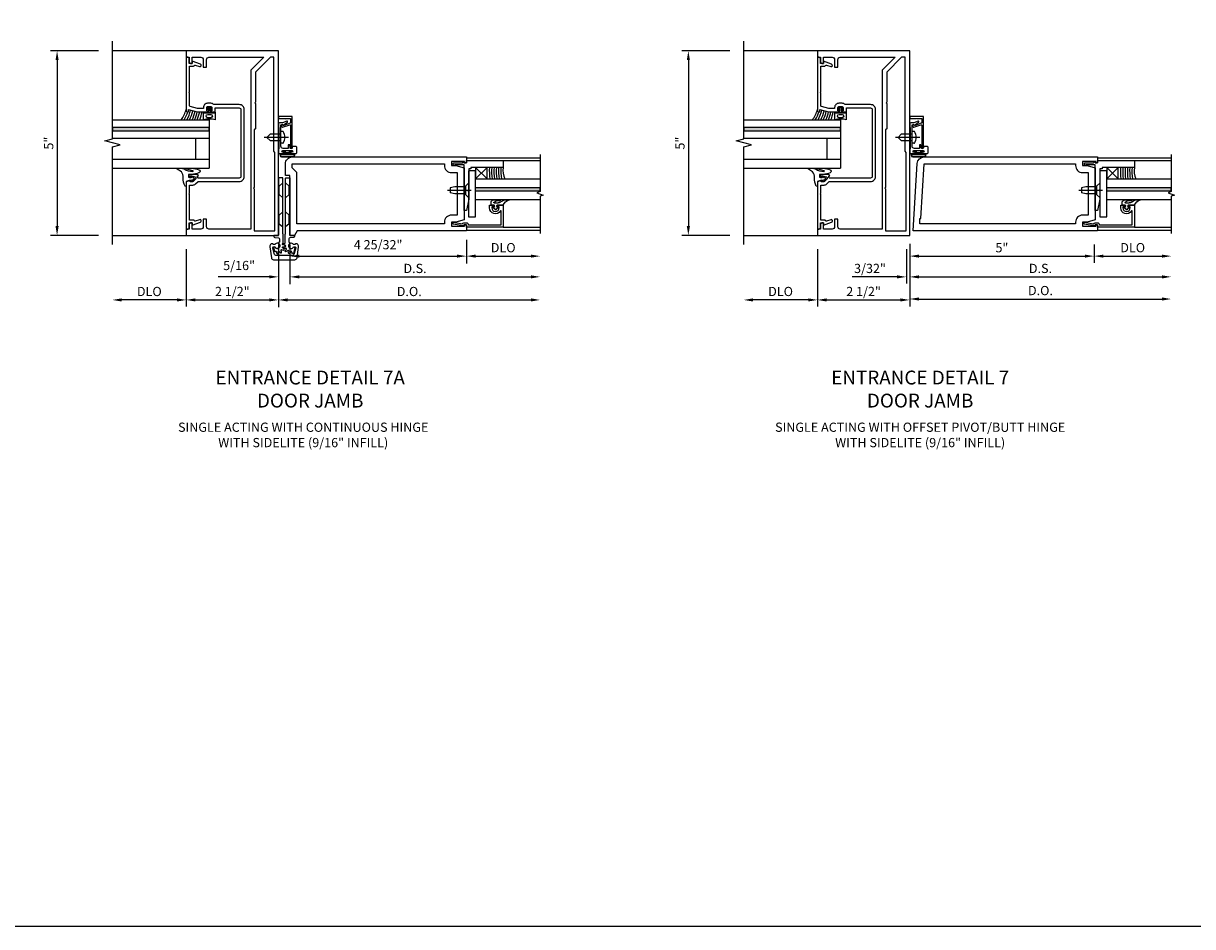
# Model space of a CAD drawing. Units: inches. Extents: x 0 to 136, y 0 to 86.
# Drawn here: x 51 to 82, y 0 to 24 of the extents above; entities that cross this region are included whole.
import ezdxf

# ---------------------------------------------------------------- set-up
doc = ezdxf.new("R2010")
doc.units = ezdxf.units.IN
doc.header["$MEASUREMENT"] = 0
doc.linetypes.add('CENTER', pattern=[2, 1.25, -0.25, 0.25, -0.25])
doc.linetypes.add('HIDDEN', pattern=[0.375, 0.25, -0.125])
doc.layers.get('0').update_dxf_attribs({"color": 4})
for name, color, linetype in [('CENTER', 1, 'CENTER'), ('DIME', 2, 'Continuous'), ('FORMAT', 7, 'Continuous'), ('HIDDEN', 3, 'HIDDEN'), ('TEXT', 3, 'Continuous')]:
    doc.layers.add(name, color=color, linetype=linetype)
doc.styles.get("Standard").update_dxf_attribs({"font": 'arial.ttf'})
doc.styles.add('TXT', font='arial.ttf')
doc.dimstyles.new('EXT_ON-OFF', dxfattribs={"dimscale": 2, "dimtxt": 0.125, "dimasz": 0.125, "dimexe": 0.09, "dimexo": 0.1875, "dimgap": 0.05, "dimtad": 3, "dimdec": 5, "dimzin": 3, "dimdsep": 46, "dimlunit": 5, "dimtxsty": 'TXT', "dimcen": 0, "dimse2": 1, "dimazin": 0, "dimtfac": 1, "dimtdec": 5, "dimtofl": 0, "dimtmove": 0, "dimatfit": 0, "dimfxl": 1, "dimfrac": 2, "dimtolj": 1, "dimtzin": 3, "dimarcsym": 0})
doc.dimstyles.new('EXT_ON-ON', dxfattribs={"dimscale": 2, "dimtxt": 0.125, "dimasz": 0.125, "dimexe": 0.09, "dimexo": 0.1875, "dimgap": 0.05, "dimtad": 3, "dimdec": 5, "dimzin": 3, "dimdsep": 46, "dimlunit": 5, "dimtxsty": 'Standard', "dimcen": 0, "dimazin": 0, "dimtfac": 1, "dimtdec": 4, "dimtofl": 0, "dimtmove": 0, "dimatfit": 0, "dimfxl": 1, "dimfrac": 2, "dimtolj": 1, "dimtzin": 3, "dimarcsym": 0})

# ---------------------------------------------------------------- blocks, each defined once
blk = doc.blocks.new('*D1815')
at = {"layer": 'DIME', "color": 0, "lineweight": -2, "transparency": 16777216}
for p, q in [((5.094, -0.125), (5.094, -0.763)), ((5.344, -0.563), (6.843, -0.563))]:
    blk.add_line(p, q, dxfattribs=at)
at = {"layer": 'DIME', "color": 0, "transparency": 16777216}
for points in [[(5.344, -0.521), (5.344, -0.604), (5.094, -0.563)], [(6.843, -0.521), (6.843, -0.604), (7.093, -0.563)]]:
    blk.add_solid(points, dxfattribs=at)
at = {"layer": 'DIME', "color": 0, "transparency": 16777216, "insert": (6.093, -0.333), "char_height": 0.25, "attachment_point": 5}
blk.add_mtext('\\A1;DLO', dxfattribs=at)
blk = doc.blocks.new('*D1816')
at = {"layer": 'DIME', "color": 0, "lineweight": -2, "transparency": 16777216}
for p, q in [((0.313, -0.25), (0.313, -0.743)), ((5.094, -0.125), (5.094, -0.743))]:
    blk.add_line(p, q, dxfattribs=at)
at = {"layer": 'DIME', "lineweight": -2, "transparency": 16777216}
blk.add_line((0.563, -0.563), (4.844, -0.563), dxfattribs=at)
at = {"layer": 'DIME', "transparency": 16777216}
for points in [[(0.563, -0.521), (0.563, -0.604), (0.313, -0.563)], [(4.844, -0.521), (4.844, -0.604), (5.094, -0.563)]]:
    blk.add_solid(points, dxfattribs=at)
at = {"layer": 'DIME', "color": 0, "transparency": 16777216, "insert": (2.703, -0.253), "char_height": 0.25, "attachment_point": 5}
blk.add_mtext('\\A1;4 25/32"', dxfattribs=at)
blk = doc.blocks.new('B200175')
for points in [[(5.047, 2), (4.688, 2), (4.688, 1.891), (4.813, 1.891), (5.032, 1.832), (5.032, 0.418), (4.813, 0.359), (4.688, 0.359), (4.688, 0.25), (5.047, 0.25), (5.047, 0.282), (5.094, 0.282), (5.094, 0.125), (0.51, 0.125), (0.438, 0), (0.313, 0), (0.313, 1.625), (0.188, 1.625), (0.188, 1.937, -0.414214), (0.376, 2.125), (5.094, 2.125), (5.094, 1.968), (5.047, 1.968)], [(4.688, 1.703), (4.844, 1.703), (4.844, 0.547), (4.688, 0.547, 0.414214), (4.5, 0.359), (4.5, 0.313), (0.501, 0.313), (0.501, 1.703), (0.376, 1.828), (0.376, 1.937), (4.5, 1.937), (4.5, 1.891, 0.414214)]]:
    blk.add_lwpolyline(points, format="xyb", close=True)
blk = doc.blocks.new('B575041')
blk.add_lwpolyline([(-0.498, 0.99, -0.752158), (-0.493, 0.972, 0.752158), (-0.408, 0.678), (-0.337, 0.678), (-0.337, 0.763, 0.414214), (-0.369, 0.795), (-0.377, 0.795), (-0.377, 0.736), (-0.408, 0.736, -1), (-0.408, 0.938), (-0.377, 0.938), (-0.377, 0.879), (-0.369, 0.879, 0.414214), (-0.337, 0.911), (-0.337, 1.048), (-0.934, 1.048), (-0.934, 0.053, 0.414214), (-0.929, 0.048), (-0.872, 0.048), (-0.872, -0.019), (-0.895, -0.016), (-0.895, -0.036), (-0.846, -0.308), (-0.799, -0.308, 0.414214), (-0.794, -0.303), (-0.794, -0.263, 0.414214), (-0.799, -0.258), (-0.804, -0.258), (-0.839, -0.064, 0.247203), (-0.814, -0.016), (-0.814, 0.048, 0.374242), (-0.864, 0.105), (-0.864, 0.99)], format="xyb", close=True)
blk = doc.blocks.new('B127040')
for p, q in [((-0.15625, 0.3125), (-0.15625, 0)), ((0.15625, 0.3125), (-0.15625, 0.3125)), ((-0.15625, 0), (0.15625, 0)), ((0.15625, 0), (0.15625, 0.3125))]:
    blk.add_line(p, q)
blk = doc.blocks.new('B128910')
for p, q in [((0, 0.192), (0.081, 0.124)), ((0, -0.192), (0, 0.192)), ((0.081, 0.124), (0.081, -0.124)), ((0.081, 0.095), (0.375, 0.095)), ((0.375, 0.095), (0.5, 0.065)), ((0.5, -0.065), (0.5, 0.065)), ((0, -0.192), (0.081, -0.124)), ((0.081, -0.095), (0.375, -0.095)), ((0.375, -0.095), (0.5, -0.065))]:
    blk.add_line(p, q)
at = {"layer": 'CENTER'}
blk.add_line((-0.07, 0), (0.57, 0), dxfattribs=at)
blk = doc.blocks.new('B027081')
blk.add_lwpolyline([(0.625, 0), (0.625, 0.188), (-0.625, 0.188), (-0.625, 0)], close=True)
blk = doc.blocks.new('B575045')
blk.add_lwpolyline([(-0.9375, -0.0415), (-0.9605, -0.0215), (-0.9605, -0.0015), (-0.9375, -0.0015), (-0.9375, 0.0625), (-0.9995, 0.0625), (-0.9995, 1.0625), (-0.8115, 1.0625), (-0.8115, 0.1875), (-0.7715, 0.1875), (-0.7715, 0.1255), (-0.2075, 0.1255), (-0.1875, 0.1055), (-0.1675, 0.1255), (0.047, 0.1255), (0.3595, 0.063), (0.3595, 0.0005), (-0.8795, 0.0005), (-0.8795, -0.2415), (-0.8695, -0.2415), (-0.8695, -0.2715, -0.4142136), (-0.8895, -0.2915), (-0.9175, -0.2915, -0.4142136), (-0.9375, -0.2715)], format="xyb", close=True)
blk = doc.blocks.new('B027563-M')
for p, q in [((0.322, 0.257), (0.322, 0.377)), ((0.112, 0.08), (0.053, 0.018)), ((0.118, 0.049), (0.129, 0.069)), ((0.162, 0.034), (0.126, 0.034)), ((0.172, 0.211), (0.172, 0.044)), ((0.237, -0.033), (0.237, 0.073)), ((0.295, 0.132), (0.297, 0.108)), ((0.322, -0.025), (0.322, 0.077)), ((0.053, -0.01), (0.113, -0.073)), ((0.129, -0.061), (0.117, -0.041)), ((0.126, -0.026), (0.162, -0.026)), ((0.172, -0.037), (0.172, -0.095)), ((0.192, -0.115), (0.27, -0.115))]:
    blk.add_line(p, q)
for centre, radius, start, end in [((0.084, 0.442), 0.247, 290.8676, 344.835), ((0.067, 0.004), 0.02, 133.4622, 224.1119), ((0.12, 0.074), 0.01, 329.9829, 140.4347), ((0.126, 0.044), 0.01, 145.9081, 269.9327), ((0.162, 0.044), 0.01, 270, 2.5633), ((0.362, 0.073), 0.125, 152.0036, 180), ((0.09, 0.305), 0.237, 312.8825, 348.2864), ((0.154, 0.07), 0.148, 311.1983, 15.0936), ((0.305, 0.133), 0.01, 5.279, 184.1771), ((0.134, 0.083), 0.188, 358.4141, 15.7833), ((0.12, -0.066), 0.01, 223.7057, 32.028), ((0.126, -0.036), 0.01, 87.9913, 209.9052), ((0.162, -0.036), 0.01, 357.4367, 92.0225), ((0.192, -0.095), 0.02, 179.9789, 269.9699), ((0.247, -0.033), 0.01, 180, 297.8482), ((0.232, -0.032), 0.0906, 294.8334, 4.4908)]:
    blk.add_arc(centre, radius, start, end)
blk = doc.blocks.new('S200GT533')
h = blk.add_hatch(color=256)
h.dxf.hatch_style = 1
h.paths.add_polyline_path([(1.012, -0.251), (0.922, -0.251), (0.922, -1.999), (1.012, -1.999)])
for p, q in [((0.686, -0.251), (0.686, -1.999)), ((0.922, -0.251), (0.922, -1.999)), ((0.922, -0.251), (1.012, -0.251)), ((1.012, -0.251), (1.012, -1.999)), ((1.249, -0.564), (1.56, -0.251)), ((1.249, -0.251), (1.56, -0.564)), ((1.249, -0.251), (1.249, -1.999)), ((-0.062, -1), (-0.062, -1.999)), ((1.749, -1), (1.749, -1.999)), ((0.922, -1.999), (1.012, -1.999))]:
    blk.add_line(p, q)
for centre, radius, start, end in [((1.457, -2.118), 1.495, 86.0282, 98.0375), ((1.457, -2.124), 1.439, 85.8638, 98.3459), ((1.457, -2.131), 1.383, 85.728, 98.6785), ((1.457, -2.14), 1.33, 85.5581, 99.0256), ((1.457, -2.149), 1.277, 85.374, 99.4018), ((1.457, -2.158), 1.224, 85.1741, 99.8109), ((1.471, -1.521), 0.528, 80.2576, 114.9095)]:
    blk.add_arc(centre, radius, start, end)
at = {"xscale": -1, "rotation": 180}
for name, p in [('B575041', (0.872, 0.048)), ('B027563-M', (0.362, -0.789))]:
    blk.add_blockref(name, p, dxfattribs=at)
for name, p, rotation in [('B575045', (0.75, 0.062), 180), ('B128910', (0.937, -0.063), 90)]:
    blk.add_blockref(name, p, dxfattribs=dict(rotation=rotation))
for name, p in [('B027081', (0.846, -0.251)), ('B127040', (1.405, -0.563))]:
    blk.add_blockref(name, p)
blk = doc.blocks.new('B050820')
at = {"flags": 128}
for points in [[(0.008, -0.185), (0.008, -0.227, -1.308332), (-0.095, -0.315), (-0.135, -0.333), (-0.11, -0.426), (-0.071, -0.426), (-0.059, -0.436), (-0.059, -0.458), (-0.045, -0.49), (-0.037, -0.501), (-0.026, -0.501), (-0.018, -0.49), (-0.006, -0.465), (-0.004, -0.436), (0.007, -0.427), (0.021, -0.43), (0.032, -0.449), (0.059, -0.47), (0.071, -0.475), (0.081, -0.469), (0.083, -0.456), (0.081, -0.428), (0.068, -0.402), (0.072, -0.389), (0.086, -0.384), (0.105, -0.395), (0.139, -0.4), (0.153, -0.398), (0.158, -0.388), (0.153, -0.376), (0.137, -0.353), (0.113, -0.337), (0.11, -0.323), (0.12, -0.312), (0.142, -0.312), (0.174, -0.299), (0.184, -0.291), (0.184, -0.279), (0.174, -0.271), (0.142, -0.258), (0.12, -0.258), (0.11, -0.247), (0.111, -0.237, 0.189589), (0.131, -0.186), (0.131, 0.029), (0.12, 0.04), (0.12, 1.546, 0.414214), (0.104, 1.562), (0.016, 1.562, 0.414214), (0, 1.546), (0, 0.005, -0.414214), (-0.005, 0), (-0.12, 0, 0.414214), (-0.125, -0.005), (-0.125, -0.032, 0.395467), (-0.097, -0.062), (0.003, -0.068, -0.395467), (0.031, -0.098), (0.031, -0.185)], [(-0.097, -0.31, 4.527597), (-0.093, -0.25), (-0.14, -0.25, -0.414214), (-0.145, -0.246), (-0.145, -0.241, 0.414214), (-0.155, -0.231), (-0.191, -0.231, 0.171573), (-0.197, -0.233, 0.226541), (-0.234, -0.31), (-0.191, -0.61, 0.373885), (-0.133, -0.661), (0.445, -0.661, 0.373885), (0.504, -0.61), (0.546, -0.31, 0.226541), (0.509, -0.233, 0.171573), (0.503, -0.231), (0.467, -0.231, 0.414214), (0.457, -0.241), (0.457, -0.246, -0.414214), (0.452, -0.25), (0.405, -0.25, 4.527597), (0.41, -0.31), (0.449, -0.31, -0.493145), (0.468, -0.335), (0.426, -0.493, -0.339454), (0.355, -0.548), (-0.042, -0.548, -0.339454), (-0.114, -0.493), (-0.156, -0.335, -0.493145), (-0.137, -0.31)]]:
    blk.add_lwpolyline(points, format="xyb", close=True, dxfattribs=at)
blk.add_lwpolyline([(0.405, -0.492), (0.394, -0.495), (0.384, -0.487), (0.366, -0.466), (0.357, -0.438), (0.344, -0.432), (0.331, -0.438), (0.325, -0.459), (0.304, -0.487), (0.294, -0.495), (0.282, -0.492), (0.277, -0.48), (0.273, -0.453), (0.278, -0.424), (0.271, -0.412), (0.256, -0.411), (0.241, -0.427), (0.209, -0.44), (0.195, -0.442), (0.187, -0.434), (0.189, -0.42), (0.198, -0.394), (0.218, -0.373), (0.217, -0.358), (0.205, -0.351), (0.184, -0.356), (0.149, -0.352), (0.137, -0.347), (0.134, -0.335), (0.142, -0.325), (0.163, -0.307), (0.191, -0.298), (0.197, -0.285), (0.191, -0.272), (0.17, -0.266), (0.142, -0.245), (0.134, -0.235), (0.137, -0.223), (0.149, -0.218), (0.176, -0.214), (0.181, -0.215), (0.181, 0.029), (0.193, 0.04), (0.193, 1.546, -0.414214), (0.209, 1.562), (0.297, 1.562, -0.414214), (0.313, 1.546), (0.313, 0.005, 0.414214), (0.318, 0), (0.433, 0, -0.414214), (0.438, -0.005), (0.438, -0.032, -0.395467), (0.409, -0.062), (0.31, -0.068, 0.395467), (0.282, -0.098), (0.282, -0.185), (0.304, -0.185), (0.304, -0.227, 1.308331), (0.408, -0.315), (0.448, -0.333), (0.405, -0.492)], format="xyb", dxfattribs=at)
at = {"layer": 'HIDDEN'}
for p, q in [((0.001, 1.338), (0.02, 1.338)), ((0.02, 1.338), (0.12, 1.425)), ((0.02, 1.104), (0.02, 1.338)), ((0.293, 1.338), (0.193, 1.425)), ((0.293, 1.104), (0.293, 1.338)), ((0.312, 1.338), (0.293, 1.338)), ((0.001, 1.104), (0.02, 1.104)), ((0.02, 1.104), (0.12, 1.017)), ((0.293, 1.104), (0.193, 1.017)), ((0.312, 1.104), (0.293, 1.104)), ((0.02, 0.55), (0.12, 0.638)), ((0.293, 0.55), (0.193, 0.638)), ((0, 0.55), (0.02, 0.55)), ((0.02, 0.316), (0.02, 0.55)), ((0.293, 0.316), (0.293, 0.55)), ((0.312, 0.55), (0.293, 0.55)), ((0, 0.316), (0.02, 0.316)), ((0.02, 0.316), (0.12, 0.229)), ((0.293, 0.316), (0.193, 0.229)), ((0.312, 0.316), (0.293, 0.316))]:
    blk.add_line(p, q, dxfattribs=at)
blk = doc.blocks.new('*D1818')
at = {"layer": 'DIME', "color": 0, "lineweight": -2, "transparency": 16777216}
for p, q in [((0, -0.25), (0, -1.305)), ((0.313, -0.25), (0.313, -1.305))]:
    blk.add_line(p, q, dxfattribs=at)
at = {"layer": 'DIME', "lineweight": -2, "transparency": 16777216}
for p, q in [((-0.25, -1.125), (-1.633, -1.125)), ((0.563, -1.125), (0.813, -1.125))]:
    blk.add_line(p, q, dxfattribs=at)
at = {"layer": 'DIME', "transparency": 16777216}
for points in [[(-0.25, -1.083), (-0.25, -1.167), (0, -1.125)], [(0.563, -1.083), (0.563, -1.167), (0.313, -1.125)]]:
    blk.add_solid(points, dxfattribs=at)
at = {"layer": 'DIME', "color": 0, "transparency": 16777216, "insert": (-1.066, -0.816), "char_height": 0.25, "attachment_point": 5}
blk.add_mtext('\\A1;5/16"', dxfattribs=at)
blk = doc.blocks.new('*D1819')
at = {"layer": 'DIME', "color": 0, "lineweight": -2, "transparency": 16777216}
for p, q in [((0.313, -0.25), (0.313, -1.325)), ((0.563, -1.125), (6.843, -1.125))]:
    blk.add_line(p, q, dxfattribs=at)
at = {"layer": 'DIME', "color": 0, "transparency": 16777216}
for points in [[(0.563, -1.083), (0.563, -1.167), (0.313, -1.125)], [(6.843, -1.083), (6.843, -1.167), (7.093, -1.125)]]:
    blk.add_solid(points, dxfattribs=at)
at = {"layer": 'DIME', "color": 0, "transparency": 16777216, "insert": (3.703, -0.896), "char_height": 0.25, "attachment_point": 5}
blk.add_mtext('\\A1;D.S.', dxfattribs=at)
blk = doc.blocks.new('*D1820')
at = {"layer": 'DIME', "color": 0, "lineweight": -2, "transparency": 16777216}
for p, q in [((0, -0.25), (0, -1.95)), ((0.25, -1.75), (6.843, -1.75))]:
    blk.add_line(p, q, dxfattribs=at)
at = {"layer": 'DIME', "color": 0, "transparency": 16777216}
for points in [[(0.25, -1.708), (0.25, -1.792), (0, -1.75)], [(6.843, -1.708), (6.843, -1.792), (7.093, -1.75)]]:
    blk.add_solid(points, dxfattribs=at)
at = {"layer": 'DIME', "color": 0, "transparency": 16777216, "insert": (3.546, -1.521), "char_height": 0.25, "attachment_point": 5}
blk.add_mtext('\\A1;D.O.', dxfattribs=at)
blk = doc.blocks.new('*D1822')
at = {"layer": 'DIME', "color": 0, "lineweight": -2, "transparency": 16777216}
for p, q in [((5.09, -0.25), (5.09, -0.742)), ((5.34, -0.562), (6.929, -0.562))]:
    blk.add_line(p, q, dxfattribs=at)
at = {"layer": 'DIME', "color": 0, "transparency": 16777216}
for points in [[(5.34, -0.521), (5.34, -0.604), (5.09, -0.562)], [(6.929, -0.521), (6.929, -0.604), (7.179, -0.562)]]:
    blk.add_solid(points, dxfattribs=at)
at = {"layer": 'DIME', "color": 0, "transparency": 16777216, "insert": (6.135, -0.333), "char_height": 0.25, "attachment_point": 5}
blk.add_mtext('\\A1;DLO', dxfattribs=at)
blk = doc.blocks.new('*D1823')
at = {"layer": 'DIME', "color": 0, "lineweight": -2, "transparency": 16777216}
for p, q in [((0.09, -0.25), (0.09, -0.742)), ((5.09, -0.25), (5.09, -0.742)), ((0.34, -0.562), (4.84, -0.562))]:
    blk.add_line(p, q, dxfattribs=at)
at = {"layer": 'DIME', "color": 0, "transparency": 16777216}
for points in [[(0.34, -0.521), (0.34, -0.604), (0.09, -0.562)], [(4.84, -0.521), (4.84, -0.604), (5.09, -0.562)]]:
    blk.add_solid(points, dxfattribs=at)
at = {"layer": 'DIME', "color": 0, "transparency": 16777216, "insert": (2.59, -0.335), "char_height": 0.25, "attachment_point": 5}
blk.add_mtext('\\A1;5"', dxfattribs=at)
blk = doc.blocks.new('B200176')
for points in [[(0.281, 1.766), (0.062, 1.707), (0.062, 0.293), (0.281, 0.234), (0.406, 0.234), (0.406, 0.125), (0.047, 0.125), (0.047, 0.157), (0, 0.157), (0, 0), (5, 0), (4.886, 1.824, 0.396029), (4.699, 2), (0, 2), (0, 1.843), (0.047, 1.843), (0.047, 1.875), (0.406, 1.875), (0.406, 1.766)], [(0.25, 1.578), (0.25, 0.422), (0.406, 0.422, -0.414214), (0.594, 0.234), (0.594, 0.188), (4.812, 0.188), (4.812, 0.329), (4.792, 0.329), (4.699, 1.812), (0.594, 1.812), (0.594, 1.766, -0.414214), (0.406, 1.578)]]:
    blk.add_lwpolyline(points, format="xyb", close=True)
blk = doc.blocks.new('*D1825')
at = {"layer": 'DIME', "color": 0, "lineweight": -2, "transparency": 16777216}
for p, q in [((0.09, -0.25), (0.09, -1.305)), ((0, -0.375), (0, -1.305)), ((-0.25, -1.125), (-1.473, -1.125)), ((0.34, -1.125), (0.59, -1.125))]:
    blk.add_line(p, q, dxfattribs=at)
at = {"layer": 'DIME', "color": 0, "transparency": 16777216}
for points in [[(-0.25, -1.083), (-0.25, -1.167), (0, -1.125)], [(0.34, -1.083), (0.34, -1.167), (0.09, -1.125)]]:
    blk.add_solid(points, dxfattribs=at)
at = {"layer": 'DIME', "color": 0, "transparency": 16777216, "insert": (-0.986, -0.896), "char_height": 0.25, "attachment_point": 5}
blk.add_mtext('\\A1;3/32"', dxfattribs=at)
blk = doc.blocks.new('*D1826')
at = {"layer": 'DIME', "color": 0, "lineweight": -2, "transparency": 16777216}
for p, q in [((0.09, -0.25), (0.09, -1.305)), ((0.34, -1.125), (6.929, -1.125))]:
    blk.add_line(p, q, dxfattribs=at)
at = {"layer": 'DIME', "color": 0, "transparency": 16777216}
for points in [[(0.34, -1.083), (0.34, -1.167), (0.09, -1.125)], [(6.929, -1.083), (6.929, -1.167), (7.179, -1.125)]]:
    blk.add_solid(points, dxfattribs=at)
at = {"layer": 'DIME', "color": 0, "transparency": 16777216, "insert": (3.635, -0.896), "char_height": 0.25, "attachment_point": 5}
blk.add_mtext('\\A1;D.S.', dxfattribs=at)
blk = doc.blocks.new('*D1827')
at = {"layer": 'DIME', "color": 0, "lineweight": -2, "transparency": 16777216}
for p, q in [((0.09, -0.231), (0.09, -1.905)), ((0.34, -1.725), (6.929, -1.725))]:
    blk.add_line(p, q, dxfattribs=at)
at = {"layer": 'DIME', "color": 0, "transparency": 16777216}
for points in [[(0.34, -1.683), (0.34, -1.767), (0.09, -1.725)], [(6.929, -1.683), (6.929, -1.767), (7.179, -1.725)]]:
    blk.add_solid(points, dxfattribs=at)
at = {"layer": 'DIME', "color": 0, "transparency": 16777216, "insert": (3.635, -1.496), "char_height": 0.25, "attachment_point": 5}
blk.add_mtext('\\A1;D.O.', dxfattribs=at)
blk = doc.blocks.new('*D1898')
at = {"layer": 'DIME', "color": 0, "linetype": 'Continuous', "lineweight": -2, "transparency": 16777216}
for p, q in [((-4.874, 5), (-6.18, 5)), ((-6, 4.75), (-6, 0.25)), ((-4.874, 0), (-6.18, 0))]:
    blk.add_line(p, q, dxfattribs=at)
at = {"layer": 'DIME', "color": 0, "linetype": 'Continuous', "transparency": 16777216}
for points in [[(-6.042, 4.75), (-5.958, 4.75), (-6, 5)], [(-6.042, 0.25), (-5.958, 0.25), (-6, 0)]]:
    blk.add_solid(points, dxfattribs=at)
at = {"layer": 'DIME', "color": 0, "linetype": 'Continuous', "transparency": 16777216, "insert": (-6.227, 2.5), "char_height": 0.25, "attachment_point": 5, "rotation": 90}
blk.add_mtext('\\A1;5"', dxfattribs=at)
blk = doc.blocks.new('*D1899')
at = {"layer": 'DIME', "color": 0, "lineweight": -2, "transparency": 16777216}
for p, q in [((-2.5, -0.375), (-2.5, -1.93)), ((0, -0.375), (0, -1.93)), ((-2.25, -1.75), (-0.25, -1.75))]:
    blk.add_line(p, q, dxfattribs=at)
at = {"layer": 'DIME', "color": 0, "transparency": 16777216}
for points in [[(-2.25, -1.708), (-2.25, -1.792), (-2.5, -1.75)], [(-0.25, -1.708), (-0.25, -1.792), (0, -1.75)]]:
    blk.add_solid(points, dxfattribs=at)
at = {"layer": 'DIME', "color": 0, "transparency": 16777216, "insert": (-1.25, -1.521), "char_height": 0.25, "attachment_point": 5}
blk.add_mtext('\\A1;2 1/2"', dxfattribs=at)
blk = doc.blocks.new('*D1900')
at = {"layer": 'DIME', "color": 0, "lineweight": -2, "transparency": 16777216}
for p, q in [((-2.5, -0.375), (-2.5, -1.93)), ((-2.75, -1.75), (-4.25, -1.75))]:
    blk.add_line(p, q, dxfattribs=at)
at = {"layer": 'DIME', "color": 0, "transparency": 16777216}
for points in [[(-4.25, -1.708), (-4.25, -1.792), (-4.5, -1.75)], [(-2.75, -1.708), (-2.75, -1.792), (-2.5, -1.75)]]:
    blk.add_solid(points, dxfattribs=at)
at = {"layer": 'DIME', "color": 0, "transparency": 16777216, "insert": (-3.5, -1.521), "char_height": 0.25, "attachment_point": 5}
blk.add_mtext('\\A1;DLO', dxfattribs=at)
blk = doc.blocks.new('B060315')
blk.add_lwpolyline([(0.128, 2.723, 0.814698), (0.08, 2.713), (0.094, 2.674, 0.414214), (0.113, 2.665), (0.305, 2.735, -0.520567), (0.325, 2.721), (0.325, 2.333), (0.325, 2.118, 1), (0.375, 2.118), (0.375, 2.955), (0, 2.955), (0.003, 2.905), (0.174, 2.905), (0.177, 2.905), (0.187, 2.895), (0.197, 2.905), (0.325, 2.905), (0.325, 2.79, -0.315299), (0.315, 2.776), (0.147, 2.715, -0.397334)], format="xyb", close=True)
blk = doc.blocks.new('B027078')
for p, q in [((-0.174, 0.156), (-0.174, -0.156)), ((-0.154, 0.156), (-0.154, -0.156)), ((-0.1, 0.156), (-0.1, -0.156)), ((-0.08, 0.156), (-0.08, -0.156)), ((-0.021, 0.077), (-0.08, 0.077)), ((-0.062, -0.062), (-0.062, 0.062)), ((-0.006, 0.062), (-0.062, 0.062)), ((-0.021, 0.077), (-0.021, 0.135)), ((-0.006, 0.135), (-0.021, 0.135)), ((-0.006, 0.062), (-0.006, 0.135)), ((-0.08, -0.077), (-0.021, -0.077)), ((-0.062, -0.062), (-0.006, -0.062)), ((-0.021, -0.135), (-0.021, -0.077)), ((-0.021, -0.135), (-0.006, -0.135)), ((-0.006, -0.135), (-0.006, -0.062))]:
    blk.add_line(p, q)
for centre, radius, start, end in [((-0.127, 0.156), 0.047, 0, 180), ((-0.127, 0.156), 0.027, 0, 180), ((-0.127, -0.156), 0.047, 180, 0), ((-0.127, -0.156), 0.027, 180, 0)]:
    blk.add_arc(centre, radius, start, end)
blk = doc.blocks.new('B069176')
blk.add_lwpolyline([(0.133, 1.955, 1), (0.133, 1.989), (0.115, 1.989, -1), (0.115, 2.035), (0.365, 2.035, -1), (0.365, 1.989), (0.347, 1.989, 1), (0.347, 1.955), (0.469, 1.955, 0.414214), (0.5, 1.986), (0.5, 2.112, 0.414214), (0.469, 2.143), (0.38, 2.143), (0.373, 2.105, -0.36397), (0.359, 2.093), (0.329, 2.093, -0.388879), (0.314, 2.107), (0.306, 2.193), (0.265, 2.193), (0.265, 2.093), (0.127, 2.093, -0.414214), (0.065, 2.155), (0.065, 2.37, -0.438529), (0.065, 2.416), (0.065, 2.733), (0.141, 2.733, -0.059164), (0.242, 2.806, 0.853548), (0.232, 2.834), (0.108, 2.789), (0.03, 2.789), (0.02, 2.799), (0.01, 2.789), (0, 2.789), (0.013, 2.541), (0.013, 2.203), (0, 1.955)], format="xyb", close=True)
at = {"rotation": 90}
blk.add_blockref('B027078', (0.242, 2.035), dxfattribs=at)
blk = doc.blocks.new('B069177')
for name in ['B060315', 'B069176']:
    blk.add_blockref(name, (0, 0))
blk = doc.blocks.new('B575135')
blk.add_lwpolyline([(-0.672, 1.554), (-0.672, 1.561), (-0.694, 1.561), (-0.694, 1.645, -0.414214), (-0.669, 1.67), (-0.581, 1.67, -0.414214), (-0.556, 1.645), (-0.556, 1.561), (-0.578, 1.561), (-0.578, 1.554, 0.414214), (-0.553, 1.529), (-0.466, 1.529), (-0.466, 1.636), (0.19, 1.636, -0.414214), (0.235, 1.591), (0.235, -0.222, -0.414214), (0.19, -0.267), (-0.916, -0.267, -0.420084), (-0.941, -0.242), (-0.941, -0.205), (-0.919, -0.205, 0.414214), (-0.957, -0.167), (-1.159, -0.167, 0.414214), (-1.179, -0.187), (-1.179, -0.216, 0.414214), (-1.159, -0.236), (-1.147, -0.236), (-1.147, -0.207), (-1.109, -0.207), (-1.011, -0.228, -0.354119), (-0.991, -0.252), (-0.991, -0.291), (-1.058, -0.358, -0.198912), (-1.075, -0.365), (-1.147, -0.365), (-1.147, -0.336), (-1.25, -0.372), (-1.25, -1.647), (-1.21, -1.647, 0.414214), (-1.17, -1.607), (-1.17, -1.477), (-1.084, -1.477), (-1.084, -1.539), (-0.867, -1.46, 1), (-0.891, -1.394), (-1.003, -1.435, -0.414213), (-1.029, -1.423), (-1.03, -1.42, 0.315298), (-1.049, -1.407), (-1.16, -1.407), (-1.16, -0.714), (-1.18, -0.694), (-1.16, -0.674), (-1.16, -0.455), (-1.071, -0.455, 0.198912), (-0.997, -0.424), (-0.93, -0.357), (0.19, -0.357, 0.414214), (0.325, -0.222), (0.325, 1.591, 0.414214), (0.19, 1.726), (-0.499, 1.726, 0.199925), (-0.581, 1.76), (-0.669, 1.76, 0.414214), (-0.784, 1.645), (-0.784, 1.619), (-0.943, 1.619), (-1.145, 1.673, -0.339937), (-1.16, 1.692), (-1.16, 2.036), (-1.18, 2.056), (-1.16, 2.076), (-1.16, 2.769), (-1.049, 2.769, 0.315298), (-1.03, 2.782), (-1.029, 2.785, -0.414213), (-1.003, 2.797), (-0.891, 2.756, 1), (-0.867, 2.822), (-1.084, 2.901), (-1.084, 2.839), (-1.17, 2.839), (-1.17, 2.969, 0.414214), (-1.21, 3.009), (-1.25, 3.009), (-1.25, 1.559, 0.414214), (-1.22, 1.529), (-1.188, 1.529), (-1.188, 1.591), (-0.955, 1.529), (-0.697, 1.529, 0.414214)], format="xyb", close=True)
blk = doc.blocks.new('B575050')
blk.add_lwpolyline([(-0.635, -1.963, -0.414214), (-0.697, -1.901), (-0.697, -1.698), (-0.787, -1.698), (-0.787, -1.901, -0.414214), (-0.849, -1.963), (-1.09, -1.963), (-1.09, -1.793), (-1.108, -1.793, 0.414214), (-1.17, -1.855), (-1.17, -1.963), (-1.25, -1.963), (-1.25, -2.135), (1.25, -2.135), (1.25, 2.865), (-1.25, 2.865), (-1.25, 2.693), (-1.17, 2.693), (-1.17, 2.585, 0.414214), (-1.108, 2.523), (-1.09, 2.523), (-1.09, 2.693), (-0.849, 2.693, -0.414214), (-0.787, 2.631), (-0.787, 2.428), (-0.697, 2.428), (-0.697, 2.631, -0.414214), (-0.635, 2.693), (0.854, 2.693), (0.506, 2.345), (0.506, -1.963)], format="xyb", close=True)
blk.add_lwpolyline([(0.631, 0.757), (0.596, 0.722), (0.596, -0.834), (0.576, -0.854), (0.596, -0.874), (0.596, -2.01), (1.156, -2.01), (1.156, 0.115), (1.125, 0.146), (1.125, 2.693), (1.031, 2.693), (0.631, 2.293), (0.631, 1.479), (0.611, 1.459), (0.631, 1.439)], close=True)
blk = doc.blocks.new('B027074-M2')
blk.add_lwpolyline([(-0.144, 0.062), (-0.149, 0.035), (-0.257, 0.069), (-0.261, 0.13), (-0.259, 0.205), (-0.29, 0.195, 0.12571), (-0.341, -0.037, -0.226084), (-0.391, -0.19), (-0.502, -0.264, 0.644976), (-0.49, -0.29), (-0.361, -0.289, 0.151869), (-0.316, -0.272), (-0.257, -0.238, -0.029345), (-0.205, -0.221), (-0.083, -0.204, -0.653812), (-0.076, -0.224), (-0.241, -0.268, 1.018221), (-0.239, -0.29), (-0.105, -0.29, 0.064432), (0.084, -0.251, 0.752072), (0.084, -0.165, 0.070356), (-0.105, -0.124), (-0.201, -0.124), (-0.201, -0.051), (-0.147, -0.029), (-0.142, -0.068), (-0.106, -0.034), (-0.084, -0.065), (-0.03, -0.004), (-0.096, 0.052), (-0.106, 0.027)], format="xyb", close=True)
blk = doc.blocks.new('B127191M')
blk.add_lwpolyline([(-0.342, -0.086), (-0.342, 0.086), (-0.357, 0.156), (-0.166, 0.156), (-0.166, -0.156), (-0.357, -0.156)], close=True)
for points in [[(-0.209, -0.041, -1), (-0.299, -0.041), (-0.299, 0.041, -1), (-0.209, 0.041)], [(-0.166, -0.156), (-0.166, 0.156), (-0.151, 0.156, -0.414214), (-0.141, 0.146), (-0.141, 0.041, 0.414214), (-0.116, 0.016), (-0.026, 0.016, -1), (-0.026, -0.016), (-0.116, -0.016, 0.414214), (-0.141, -0.041), (-0.141, -0.146, -0.414214), (-0.151, -0.156)]]:
    blk.add_lwpolyline(points, format="xyb", close=True)
blk.add_lwpolyline([(-0.054, 0.016, 0.577261), (-0.049, 0.024), (-0.078, 0.048, -0.986654), (-0.054, 0.062), (-0.011, 0.015, -0.132542), (-0.01, 0.01), (-0.01, -0.01, -0.132542), (-0.011, -0.015), (-0.054, -0.062, -0.986654), (-0.078, -0.048), (-0.049, -0.024, 0.577261), (-0.054, -0.016)], format="xyb")
blk = doc.blocks.new('S575GT13125')
h = blk.add_hatch(color=256)
h.dxf.hatch_style = 1
h.paths.add_polyline_path([(1.017, 0.625), (1.107, 0.625), (1.107, 3.25), (1.017, 3.25)])
at = {"linetype": 'Continuous'}
for p, q in [((0, 3.25), (0, 0.625)), ((0.25, 3.25), (0.25, 0.625)), ((0.812, 3.25), (0.812, 0.625)), ((1.312, 3.25), (1.312, 0.625)), ((0.812, 1), (0.25, 1)), ((1.312, 0.625), (0, 0.625))]:
    blk.add_line(p, q, dxfattribs=at)
blk.add_lwpolyline([(1.017, 0.625), (1.107, 0.625), (1.107, 3.25), (1.017, 3.25)], close=True)
for centre, radius, start, end in [((1.868, 2.168), 0.96, 234.6637, 253.1457), ((1.755, 1.988), 0.811, 236.9864, 253.8612), ((1.755, 1.988), 0.874, 239.6304, 258.2379), ((1.755, 1.988), 0.937, 241.8623, 258.0267), ((1.755, 1.988), 1, 243.7755, 257.8422), ((1.755, 1.988), 1.063, 245.4362, 257.7554), ((1.755, 1.988), 1.126, 246.8928, 258.4501), ((1.755, 1.988), 1.189, 248.1818, 259.0697)]:
    blk.add_arc(centre, radius, start, end, dxfattribs=at)
at = {"xscale": -1, "rotation": 90}
blk.add_blockref('B027074-M2', (-0.291, 0.991), dxfattribs=at)
at = {"linetype": 'Continuous'}
blk.add_blockref('B127191M', (1.67, 0.625), dxfattribs=at)
blk = doc.blocks.new('S200VS502AS200GT533KCADS')
at = {"linetype": 'Continuous'}
for p, q in [((5.09375, 2.1045), (7.09295, 2.1045)), ((5.09375, 0.1445), (7.09295, 0.1445))]:
    blk.add_line(p, q, dxfattribs=at)
blk.add_lwpolyline([(7.09295, 2.1945), (7.09295, 1.187), (7.007091, 1.15575), (7.178809, 1.09325), (7.09295, 1.062), (7.09295, 0.0545)], dxfattribs=at)
for name in ['B200175', 'B050820']:
    blk.add_blockref(name, (0, 0))
at = {"rotation": 90}
blk.add_blockref('S200GT533', (5.09375, 0.282), dxfattribs=at)
at = {"layer": 'DIME'}
for base, p1, text, picture, middle in [((7.09295, -1.75), (0, 0), 'D.O.', '*D1820', (3.546475, -1.520651)), ((7.09295, -0.5625), (5.09375, 0.125), 'DLO', '*D1815', (6.09335, -0.333151))]:
    dim = blk.add_linear_dim(base=base, p1=p1, p2=(7.09295, 0.0545), text=text, dimstyle='EXT_ON-OFF', override={"dimpost": '"'}, dxfattribs=at)
    dim.commit()
    dim.dimension.update_dxf_attribs({"geometry": picture, "text_midpoint": middle})
dim = blk.add_linear_dim(base=(5.09375, -0.5625), p1=(0.3125, 0), p2=(5.09375, 0.125), dimstyle='EXT_ON-ON', override={"dimpost": '"'}, dxfattribs=at)
dim.commit()
dim.dimension.update_dxf_attribs({"geometry": '*D1816', "text_midpoint": (2.703125, -0.253151)})
dim = blk.add_linear_dim(base=(7.09295, -1.125), p1=(0.3125, 0), p2=(7.09295, 0.0545), angle=0, text='D.S.', dimstyle='EXT_ON-OFF', override={"dimpost": '"'}, dxfattribs=at)
dim.commit()
dim.dimension.update_dxf_attribs({"geometry": '*D1819', "text_midpoint": (3.702725, -0.895737)})
dim = blk.add_linear_dim(base=(0, -1.125), p1=(0.3125, 0), p2=(0, 0), angle=0, dimstyle='EXT_ON-ON', override={"dimpost": '"'}, dxfattribs=at)
dim.commit()
dim.dimension.update_dxf_attribs({"geometry": '*D1818', "text_midpoint": (-1.066426, -0.815737)})
blk = doc.blocks.new('S200VS501AS200GT533KCADS')
at = {"linetype": 'Continuous'}
for p, q in [((5.18, 2.10445), (7.1792, 2.10445)), ((5.18, 0.14445), (7.1792, 0.14445))]:
    blk.add_line(p, q, dxfattribs=at)
blk.add_lwpolyline([(7.1792, 2.1945), (7.1792, 1.187), (7.093341, 1.15575), (7.265059, 1.09325), (7.1792, 1.062), (7.1792, 0.0545)], dxfattribs=at)
at = {"xscale": -1}
blk.add_blockref('B200176', (5.18, 0.125), dxfattribs=at)
at = {"rotation": 90}
blk.add_blockref('S200GT533', (5.18, 0.282), dxfattribs=at)
at = {"layer": 'DIME'}
dim = blk.add_linear_dim(base=(0, -1.125), p1=(0.09, 0.125), p2=(0, 0), angle=0, dimstyle='EXT_ON-ON', override={"dimpost": '"'}, dxfattribs=at)
dim.commit()
dim.dimension.update_dxf_attribs({"geometry": '*D1825', "text_midpoint": (-0.98634, -0.895651)})
for base, p1, text, picture, middle in [((7.1792, -1.725001), (0.09, 0.14445), 'D.O.', '*D1827', (3.6346, -1.495652)), ((7.1792, -0.5625), (5.09, 0.125), 'DLO', '*D1822', (6.1346, -0.333151))]:
    dim = blk.add_linear_dim(base=base, p1=p1, p2=(7.1792, 0.0545), text=text, dimstyle='EXT_ON-OFF', override={"dimpost": '"'}, dxfattribs=at)
    dim.commit()
    dim.dimension.update_dxf_attribs({"geometry": picture, "text_midpoint": middle})
dim = blk.add_linear_dim(base=(5.09, -0.5625), p1=(0.09, 0.125), p2=(5.09, 0.125), dimstyle='EXT_ON-ON', override={"dimpost": '"'}, dxfattribs=at)
dim.commit()
dim.dimension.update_dxf_attribs({"geometry": '*D1823', "text_midpoint": (2.59, -0.335368)})
dim = blk.add_linear_dim(base=(7.1792, -1.125), p1=(0.09, 0.125), p2=(7.1792, 0.0545), angle=0, text='D.S.', dimstyle='EXT_ON-OFF', override={"dimpost": '"'}, dxfattribs=at)
dim.commit()
dim.dimension.update_dxf_attribs({"geometry": '*D1826', "text_midpoint": (3.6346, -0.895737)})
blk = doc.blocks.new('S575DP111MKCADS')
at = {"linetype": 'Continuous'}
blk.add_line((-2.5, 5), (-4.5, 5), dxfattribs=at)
for p, q in [((0.115261, 2.81799), (0.065, 2.81799)), ((0.065, 2.73999), (0.065, 2.81799)), ((-4.500015, 0), (0, 0))]:
    blk.add_line(p, q)
blk.add_lwpolyline([(-4.500015, -0.246711), (-4.500015, 2.403714), (-4.287799, 2.456783), (-4.704908, 2.564335), (-4.5, 2.617404), (-4.5, 5.267829)], dxfattribs=at)
for points in [[(-0.31, 2.65699), (-0.227, 2.57399), (0.065, 2.57399), (0.065, 2.73999), (-0.227, 2.73999), (-0.31, 2.65699)], [(0.115261, 2.49599), (0.065, 2.49599), (0.065, 2.57399)]]:
    blk.add_lwpolyline(points)
for centre, radius, start, end in [((0.115261, 2.80299), 0.015, 37.6257, 90), ((-0.07415, 2.65699), 0.25415, 322.3746, 37.6254), ((0.115261, 2.51099), 0.015, 269.99991, 322.3747)]:
    blk.add_arc(centre, radius, start, end)
blk.add_point((0.006329, 2.93037))
at = {"layer": 'CENTER'}
blk.add_line((0.277093, 2.65699), (-0.384058, 2.65699), dxfattribs=at)
at = {"linetype": 'Continuous'}
for name, p in [('B575050', (-1.25, 2.1345)), ('B575135', (-1.25, 1.819)), ('B069177', (0, 0.26399))]:
    blk.add_blockref(name, p, dxfattribs=at)
at = {"linetype": 'Continuous', "rotation": 90}
blk.add_blockref('S575GT13125', (-1.25, 1.819), dxfattribs=at)
at = {"layer": 'DIME', "linetype": 'Continuous'}
dim = blk.add_linear_dim(base=(-6, 0), p1=(-4.498855, 5), p2=(-4.498869, 0), angle=90, dimstyle='EXT_ON-ON', override={"dimpost": '"'}, dxfattribs=at)
dim.commit()
dim.dimension.update_dxf_attribs({"geometry": '*D1898', "text_midpoint": (-6.227132, 2.5)})
at = {"layer": 'DIME'}
dim = blk.add_linear_dim(base=(-4.500015, -1.75), p1=(-2.5, 0), p2=(-4.500015, -0.25), angle=180, text='DLO', dimstyle='EXT_ON-OFF', override={"dimpost": '"'}, dxfattribs=at)
dim.commit()
dim.dimension.update_dxf_attribs({"geometry": '*D1900', "text_midpoint": (-3.500007, -1.520651)})
dim = blk.add_linear_dim(base=(0, -1.75), p1=(-2.5, 0), p2=(0, 0), angle=180, dimstyle='EXT_ON-ON', override={"dimpost": '"'}, dxfattribs=at)
dim.commit()
dim.dimension.update_dxf_attribs({"geometry": '*D1899', "text_midpoint": (-1.25, -1.520737)})

msp = doc.modelspace()

# ---------------------------------------------------------------- linework, layer by layer
at = {"layer": 'FORMAT'}
msp.add_lwpolyline([(135.565, 0), (0, 0), (0, 85.671)], dxfattribs=at)

# ---------------------------------------------------------------- block references
for name, p in [('S575DP111MKCADS', (57.599, 18.736)), ('S575DP111MKCADS', (74.711, 18.736)), ('S200VS502AS200GT533KCADS', (57.599, 18.736)), ('S200VS501AS200GT533KCADS', (74.621, 18.736))]:
    msp.add_blockref(name, p)

# ---------------------------------------------------------------- texts
at = {"layer": 'TEXT', "attachment_point": 2}
for s, insert, char_height, width in [('ENTRANCE DETAIL 7A DOOR JAMB', (58.46, 15.07), 0.375, 5.67726), ('ENTRANCE DETAIL 7 DOOR JAMB', (74.995, 15.07), 0.375, 5.29809), ('\\A1;SINGLE ACTING WITH CONTINUOUS HINGE\\PWITH SIDELITE (9/16" INFILL)', (58.271, 13.661), 0.25, 9.34322), ('SINGLE ACTING WITH OFFSET PIVOT/BUTT HINGE\\P{\\A1;WITH SIDELITE (9/16" INFILL)}', (74.995, 13.661), 0.25, 9.34322)]:
    msp.add_mtext(s, dxfattribs=dict(at, insert=insert, char_height=char_height, width=width))

doc.saveas('drawing.dxf')
